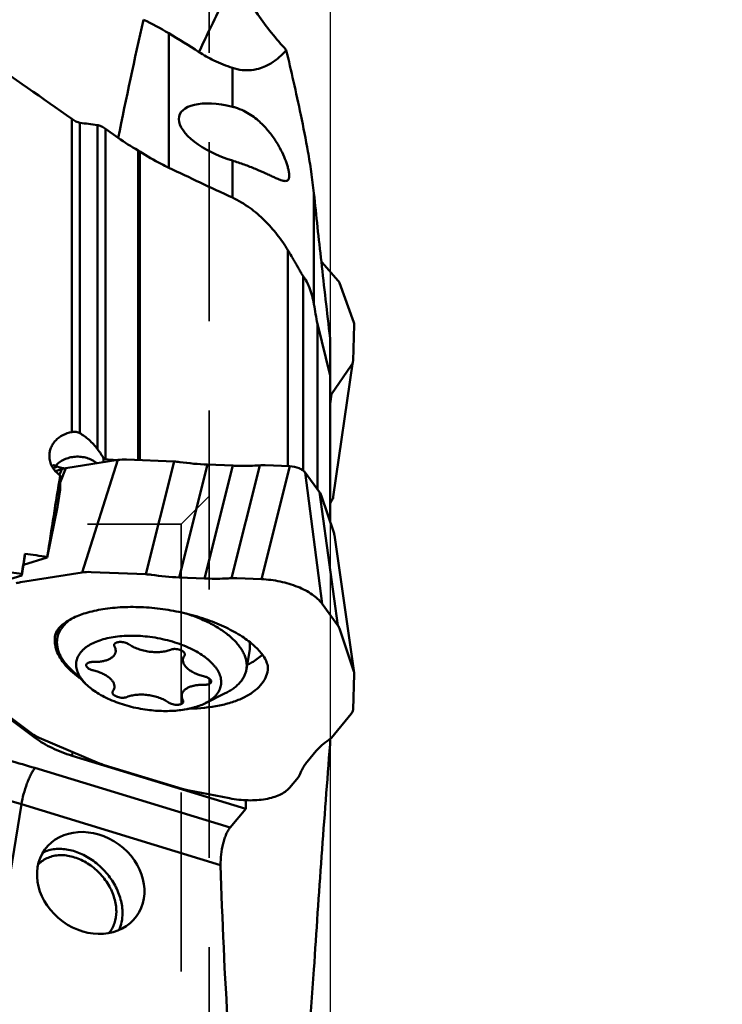
# Model space of a CAD drawing. Units: millimetres. Extents: x -41 to 136, y -95 to 145.
# Drawn here: x 51 to 76, y 19 to 54 of the extents above; entities that cross this region are included whole.
import ezdxf

# ---------------------------------------------------------------- set-up
doc = ezdxf.new("R2010")
doc.units = ezdxf.units.MM
doc.linetypes.add('HIDDEN', pattern=[9.525, 6.35, -3.175])
for name, color, linetype, lineweight in [('1', 4, 'Continuous', 50), ('2', 7, 'Continuous', 25), ('nocut', 7, 'Continuous', 25), ('sk3', 1, 'HIDDEN', 35)]:
    doc.layers.add(name, color=color, linetype=linetype, lineweight=lineweight)
doc.styles.add('simplex', font='txt.shx', dxfattribs={"height": 3.5})
doc.dimstyles.new('コピー - ISO-25', dxfattribs={"dimscale": 0, "dimtxt": 3.5, "dimasz": 3.5, "dimexe": 1.5, "dimexo": 0, "dimgap": 2.3, "dimtad": 1, "dimdec": 8, "dimdsep": 46, "dimtxsty": 'simplex', "dimcen": 0.09, "dimclrd": 256, "dimclre": 256, "dimclrt": 256, "dimadec": 0, "dimazin": 0, "dimtfac": 1, "dimtofl": 0, "dimtmove": 0, "dimatfit": 3, "dimfxl": 1, "dimtolj": 1, "dimlwd": -1, "dimlwe": -1, "dimarcsym": 0})

# ---------------------------------------------------------------- blocks, each defined once
blk = doc.blocks.new('*D13')
at = {"layer": '2'}
for p, q in [((59.964, 79.714), (136.358, 79.714)), ((134.858, 76.214), (134.858, -27.659))]:
    blk.add_line(p, q, dxfattribs=at)
blk.add_solid([(135.441, 76.214), (134.275, 76.214), (134.858, 79.714)], dxfattribs=at)
at = {"layer": 'Defpoints', "color": 0}
for p in [(59.964, 79.714), (134.858, 79.714), (63.309, -80.286)]:
    blk.add_point(p, dxfattribs=at)
at = {"layer": '2', "insert": (130.808, -5.234), "char_height": 3.5, "attachment_point": 5, "rotation": 90, "style": 'simplex'}
blk.add_mtext('\\A1;%%c160 [%%C6.299"]', dxfattribs=at)
blk = doc.blocks.new('*D14')
at = {"layer": '2'}
for p, q in [((0, 48), (0, 120.603)), ((63, 73.158), (63, 120.603)), ((3.5, 119.103), (59.5, 119.103))]:
    blk.add_line(p, q, dxfattribs=at)
for points in [[(3.5, 119.686), (3.5, 118.52), (0, 119.103)], [(59.5, 118.52), (59.5, 119.686), (63, 119.103)]]:
    blk.add_solid(points, dxfattribs=at)
at = {"layer": 'Defpoints', "color": 0}
for p in [(63, 119.103), (63, 73.158), (0, 48)]:
    blk.add_point(p, dxfattribs=at)
at = {"layer": '2', "insert": (31.5, 124.903), "char_height": 3.5, "attachment_point": 2, "style": 'simplex'}
blk.add_mtext('\\A1;63 [2.480"]', dxfattribs=at)
blk = doc.blocks.new('*D20')
at = {"layer": '2'}
for p, q in [((62.956, 74.1), (126.358, 74.1)), ((124.858, 70.6), (124.858, -25.05))]:
    blk.add_line(p, q, dxfattribs=at)
blk.add_solid([(125.441, 70.6), (124.275, 70.6), (124.858, 74.1)], dxfattribs=at)
at = {"layer": 'Defpoints', "color": 0}
for p in [(62.956, 74.1), (74.179, -74.1), (124.858, -74.1)]:
    blk.add_point(p, dxfattribs=at)
at = {"layer": '2', "insert": (120.808, 0), "char_height": 3.5, "attachment_point": 5, "rotation": 90, "style": 'simplex'}
blk.add_mtext('\\A1;%%C148.2 [%%C5.835"]', dxfattribs=at)

msp = doc.modelspace()

# ---------------------------------------------------------------- linework, layer by layer
at = {"layer": '1'}
for p, q in [((56.41180955, 53.42622059), (56.41180955, 48.65393331)), ((58.67517618, 52.19489119), (58.67517618, 50.81760103)), ((52.97721457, 50.38508908), (52.97721457, 39.272707)), ((53.26005729, 50.25069293), (53.26005729, 39.2284118)), ((53.88284271, 38.6673253), (53.88284271, 50.16521956)), ((54.16568542, 50.03418765), (54.16568542, 38.31237523)), ((54.16568542, 50.03418765), (54.62090044, 49.71370382)), ((55.32471865, 38.27911182), (55.32471865, 49.26621815)), ((55.38848504, 49.22735528), (55.38848504, 38.27645012)), ((58.67517618, 48.90465702), (58.67517618, 47.591142)), ((61.56640873, 47.74442146), (61.56640873, 43.80866617)), ((60.64073322, 38.05721369), (60.64073322, 45.72691658)), ((61.85510654, 45.28966073), (62.4186556, 44.65398103)), ((61.18459463, 44.80314689), (61.18459463, 37.90545298)), ((62.47377432, 44.56363418), (62.98400649, 43.16468143)), ((61.68931275, 43.10803365), (61.68931275, 37.24379421)), ((62.1399, 41.2803457), (61.68931275, 43.10803365)), ((62.95463669, 41.80310779), (62.99839258, 43.07413789)), ((62.1399, 36.74935678), (62.1399, 42.60536736)), ((62.18482405, 40.61556826), (62.89125036, 41.63074335)), ((62.25534867, 36.9720365), (62.95208045, 41.77493306)), ((62.18482405, 40.61556826), (62.1399, 40.26802148)), ((54.60631289, 38.27960983), (52.76526883, 37.98841861)), ((54.60631289, 38.27960983), (53.34479054, 34.28591096)), ((54.10358571, 38.2000953), (54.10358571, 38.32237512)), ((56.61044247, 38.22544385), (54.9204121, 38.29598816)), ((55.60585243, 34.22102026), (56.61044247, 38.22544385)), ((57.79355009, 38.11531132), (56.78896005, 34.11088773)), ((58.68908371, 38.07793045), (57.79355009, 38.11531132)), ((52.30707342, 37.99218556), (52.4741391, 38.04263289)), ((52.61415885, 37.95437267), (52.3882021, 37.88614254)), ((52.53430846, 37.75394873), (52.61415885, 37.95437267)), ((52.56074038, 37.47505362), (52.76526883, 37.98841861)), ((58.68908371, 38.07793045), (57.68449367, 34.07350686)), ((59.64927599, 38.08874711), (58.64468595, 34.08432352)), ((59.7089613, 34.04975056), (60.71355134, 38.05417415)), ((60.71355134, 38.05417415), (59.83500997, 38.09084574)), ((61.85510654, 33.17545733), (61.26103566, 37.83114086)), ((61.26103566, 37.83114086), (61.76649815, 37.1379408)), ((52.56074038, 37.21577187), (52.56074038, 37.73515215)), ((52.46437572, 36.62196407), (52.56074038, 37.21577187)), ((61.76649815, 37.1379408), (62.4186556, 32.40259635)), ((61.82161688, 37.03417673), (62.28025552, 35.66503934)), ((62.1399, 36.74935678), (62.19451857, 36.8278468)), ((62.1399, 36.0840315), (62.1399, 36.74935678)), ((52.46437572, 36.62196407), (52.10230772, 34.81423995)), ((62.99593264, 30.72598815), (62.2921663, 35.61545741)), ((51.31009326, 34.86296505), (51.26095732, 34.56018491)), ((52.10230772, 34.81423995), (51.26095732, 34.56018491)), ((51.31009326, 34.94545818), (51.31009326, 34.86296505)), ((52.10230772, 34.84570515), (52.10230772, 34.81423995)), ((53.34479054, 34.28591096), (51.15198307, 33.93908261)), ((51.26095732, 34.56018491), (51.19875478, 34.1768872)), ((51.26031697, 34.55623897), (51.26176142, 34.55986455)), ((51.26178367, 34.55992038), (51.26201648, 34.56050473)), ((55.60585243, 34.22102026), (53.65888975, 34.3022893)), ((51.19875478, 34.1768872), (49.04106539, 33.52534908)), ((51.19875478, 34.23393928), (51.19875478, 34.1768872)), ((57.68449367, 34.07350686), (56.78896005, 34.11088773)), ((59.7089613, 34.04975056), (58.83041993, 34.08642215)), ((61.85510654, 33.17545733), (62.4186556, 32.40259635)), ((52.45761082, 31.93617996), (52.51884072, 32.31348417)), ((52.45761082, 31.93617996), (52.51884072, 32.31348417)), ((62.47377432, 32.29883228), (62.98400649, 30.77567684)), ((52.38090738, 32.05058534), (52.381015, 32.05117461)), ((59.16980031, 30.84690855), (59.28686636, 31.56828019)), ((59.16980031, 30.84690855), (59.28686636, 31.56828019)), ((53.25453882, 30.54296248), (52.90226096, 30.89207738)), ((53.47596827, 30.32352116), (53.25453882, 30.54296248)), ((62.95463669, 29.42125251), (62.99839258, 30.68163139)), ((57.69372254, 29.63905312), (58.41778578, 29.9970038)), ((50.73483291, 29.11657675), (51.68887292, 28.40559891)), ((51.56131292, 28.56343053), (50.76286618, 29.15845583)), ((62.18482405, 28.42110375), (62.89125036, 29.26431782)), ((51.70032879, 28.47619099), (51.68887292, 28.40559891)), ((53.96107737, 27.50932365), (51.8120258, 28.42287417)), ((62.1399, 28.37630052), (62.1399, 28.19632047)), ((53.00325691, 27.91648809), (52.98154653, 27.78270676)), ((52.98154653, 27.78270676), (59.14864488, 25.8987475)), ((61.32642567, 27.56391641), (61.65135666, 27.95176491)), ((58.58993911, 25.23138403), (51.66338157, 27.34734708)), ((56.88768163, 26.60584556), (54.12657344, 27.44932413)), ((60.69607234, 26.64407991), (61.01483794, 27.02456919)), ((58.57144521, 26.27077226), (57.08171, 26.55780392)), ((51.18551684, 26.06112628), (50.03295259, 18.95892055)), ((58.25640782, 23.90107146), (51.18551684, 26.06112628)), ((59.14864488, 25.8987475), (58.58993911, 25.23138403))]:
    msp.add_line(p, q, dxfattribs=at)
for centre, radius, start, end in [((-116.71495516, -189.92912385), 294.187616, 54.7730818419, 56.267820467), ((233.25764809, 13.61121798), 182.24839656, 167.2259922265, 168.5744202069), ((50.91071215, 44.2975715), 10.65806299, 58.926034396, 64.376211537), ((31.23300807, 11.61250793), 48.80941108, 57.459398434, 58.945073296), ((57.93191291, 81.97963793), 32.07104902, 261.623801657, 262.746872015), ((59.55627609, 56.69896782), 8.55288525, 234.757226048, 240.346598937), ((54.69881103, 48.16748027), 1.2645099, 56.947439907, 60.331542032), ((61.31111356, 44.80711629), 0.72717089, 41.574361463, 44.336330851), ((54.2652622, 39.12857219), 0.82224875, 258.660202284, 263.044236629), ((52.31652806, 37.47233502), 0.59167635, 74.551001376, 83.568012504), ((53.3091662, 31.88157083), 0.94350998, 169.680794409, 178.014749536), ((59.50913242, 30.88556823), 0.42482455, 351.95880069, 358.032958372), ((42.73714394, -1.88896977), 30.56861039, 73.021870302, 76.493820342), ((42.7896723, -1.44252144), 28.75657913, 73.024511615, 77.015695281), ((211.2207887, 28.87211104), 152.10120912, 181.0054002159, 181.1201228125), ((52.50358384, 23.2504151), 0.98523743, 132.899536477, 137.392211262), ((214.11987125, 28.14509632), 155.92123325, 181.5597282285, 185.8609388043)]:
    msp.add_arc(centre, radius, start, end, dxfattribs=at)
for centre, major_axis, ratio, start_param, end_param in [((58.80521775, 49.82551439), (-2.00952852, 0.69090276), 0.4311892851, 4.9236223409, 7.9371016478), ((709.47344528, -104.75658909), (-682.02240086, 174.51835182), 0.0620303178, 0.3087513038, 0.3200336193), ((87.07061112, -66.64522801), (-25.70411773, 135.19741668), 0.0510869021, 0.5525454895, 0.5853982381), ((87.07061112, -66.64522801), (-25.70411773, 135.19741668), 0.0510869021, 0.5853982381, 0.6202597621), ((61.46540189, 44.34742717), (-1.01952219, -0.17431112), 0.4793282561, 3.228790033, 3.4310681956), ((67.6414952, 28.41680471), (-11.54359518, 60.86835511), 0.0518671115, 1.3053258803, 1.3172043896), ((61.97323237, 42.95505936), (-1.02223633, -0.16581655), 0.4781143861, 3.0473308052, 3.2327561078), ((61.92980322, 41.69352059), (-1.02231565, -0.15381708), 0.4801078614, 2.7155456643, 2.9968478769), ((61.92980322, 41.69352059), (-1.02231565, -0.15381708), 0.4801078614, 2.9968478769, 3.0526014087), ((61.22771652, 40.68458175), (-1.01828217, -0.14743323), 0.4842088248, 2.6061826189, 2.7165309062), ((52.0394733, 0), (-548.88057368, 67.13194634), 0.0692396997, 4.716317449, 4.7169836839), ((55.0927491, 37.76470405), (-0.98999999, 0.1788856), 0.5069992833, 4.9779770175, 5.3150327619), ((56.77081923, 37.69465898), (-0.98727077, 0.17132303), 0.51053019, 4.7690726536, 4.9632769314), ((57.01898981, 40.6788054), (-4.93543345, 0.80093486), 0.4951340344, 1.6071800854, 1.8080553266), ((53.2680797, 37.47610275), (-0.99745396, 0.18519952), 0.4982054195, 5.3304828665, 5.5159081691), ((59.99538673, 37.56006087), (-0.98727077, 0.17132303), 0.51053019, 4.9632769314, 5.1574747055), ((52.76490537, 0), (9.53960536, 77.99720325), 0.0692396997, 1.0742914067, 1.1161466553), ((60.81324445, 37.06343164), (-1.02036625, 0.15044314), 0.4820450657, 3.3815132318, 3.5837913944), ((61.23307144, 36.89062404), (-1.02231565, -0.15381708), 0.4801078614, 2.7155456643, 2.99745076), ((61.2694814, 35.70146382), (-1.02248103, 0.15881688), 0.4789056639, 3.2871494058, 3.3844052014), ((12.80775422, 0), (-554.9789384, 67.87781914), 0.0692396997, 4.6516288766, 4.659840765), ((51.95704332, 0), (9.53960536, 77.99720325), 0.0692396997, 1.1147166856, 1.1248942525), ((18.55599145, 0), (-554.9789384, 67.87781914), 0.0692396997, 4.6603764739, 4.6618064436), ((53.83122676, 33.77100519), (-0.98999999, 0.1788856), 0.5069992833, 4.9779770175, 5.3150327619), ((51.65479395, 33.42676675), (-0.99745396, 0.18519952), 0.4982054195, 5.3304828665, 5.5159081691), ((55.7662292, 33.69023539), (-0.98727077, 0.17132303), 0.51053019, 4.7690726536, 4.9632769314), ((56.01439977, 36.67438181), (-4.93543345, 0.80093486), 0.4951340344, 1.6071800854, 1.8080553266), ((58.99079669, 33.55563728), (-0.98727077, 0.17132303), 0.51053019, 4.9632769314, 5.1574747047), ((61.46540189, 32.32808719), (-1.02036625, 0.15044314), 0.4820450657, 3.3815132319, 3.5837913944), ((61.97323237, 30.81210132), (-1.02248103, 0.15881688), 0.4789056639, 3.2936603219, 3.3844052014), ((61.97323237, 30.81210132), (-1.02248103, 0.15881688), 0.4789056639, 3.1989798987, 3.2936603219), ((61.92980322, 29.56113424), (-1.02171442, 0.17095918), 0.4781668922, 2.867496764, 3.2045525083), ((52.35042305, 28.79789822), (-1.00350055, 0.13950444), 0.4998992376, 0.7383460054, 1.0754017497), ((66.27383108, 26.49323474), (-4.93543345, 0.80093486), 0.4951340344, 5.7959702902, 5.9968455314), ((61.22771652, 28.72310006), (-1.01721336, 0.17736803), 0.4807811985, 2.6759554918, 2.8701597696), ((87.07061112, 14.56939919), (6.70964601, 118.52687861), 0.2173033634, 1.4678818795, 1.5355961521), ((54.48342671, 27.89116957), (-0.9941678, 0.14508012), 0.5079755857, 1.093278128, 1.2787034306), ((60.05773041, 27.3265655), (-1.01721336, 0.17736803), 0.4807811985, 2.8701597696, 3.0643575429), ((57.23153823, 27.05166129), (-0.98929166, 0.15259835), 0.5117746112, 1.2957362187, 1.4980143813)]:
    msp.add_ellipse(centre, major_axis=major_axis, ratio=ratio, start_param=start_param, end_param=end_param, dxfattribs=at)
msp.add_ellipse((53.64573552, 23.26772005), major_axis=(-1.62736252, 1.18143351), ratio=0.840891057, dxfattribs=at)
for points, knots in [([(57.48743913, 52.75935284), (57.5881267, 52.97666097), (58.00708777, 53.86560502), (58.44688644, 54.74458929), (58.78542483, 55.40620567)], [0, 0, 0, 0, 0.2437174913, 1, 1, 1, 1]), ([(58.78558702, 55.40615713), (59.01804395, 54.95181881), (59.56211324, 54.04921119), (60.22033421, 53.22588378), (60.58571937, 52.82813119)], [0, 0, 0, 0, 0.485838231, 1, 1, 1, 1]), ([(60.58571937, 52.82813119), (60.51074518, 52.74157647), (60.34145665, 52.5679822), (60.08858242, 52.37763752), (59.83606137, 52.24359687), (59.58111159, 52.1504971), (59.30243358, 52.10540976), (58.98750514, 52.11495901), (58.78884075, 52.15857268), (58.67517618, 52.19489119)], [0, 0, 0, 0, 0.160435515, 0.3387339876, 0.4408088175, 0.5600717894, 0.7175390704, 0.832819091, 1, 1, 1, 1]), ([(60.58571937, 52.82813119), (60.67165171, 52.45771467), (60.84928074, 51.69152384), (61.11455431, 50.49215005), (61.32466076, 49.42440733), (61.47538491, 48.49614843), (61.5392489, 48.00159621), (61.56640873, 47.74442146)], [0, 0, 0, 0, 0.2202031692, 0.4554619127, 0.7113238472, 0.8502430149, 1, 1, 1, 1]), ([(58.67517618, 52.19489119), (58.4489677, 52.26717013), (58.04041755, 52.43367177), (57.65752985, 52.65078271), (57.48745005, 52.75935333)], [0, 0, 0, 0, 0.5406329847, 1, 1, 1, 1]), ([(58.67517618, 50.81760103), (58.70992318, 50.80913637), (58.84721347, 50.77146996), (58.98016377, 50.71840892), (59.0758805, 50.6715832)], [0, 0, 0, 0, 0.251287178, 1, 1, 1, 1]), ([(53.26005729, 50.25069293), (53.23817379, 50.25391426), (53.1899842, 50.26709167), (53.093441, 50.30907365), (53.02255585, 50.35311014), (52.97721457, 50.38508908)], [0, 0, 0, 0, 0.2104505046, 0.4721062787, 1, 1, 1, 1]), ([(59.0758805, 50.6715832), (59.24115999, 50.59072657), (59.53257794, 50.39791588), (59.88293816, 50.05310582), (60.14901282, 49.70634966), (60.35251222, 49.37105331), (60.50597141, 49.05518607), (60.60075211, 48.80588195), (60.65323669, 48.62323015), (60.67900471, 48.50365682), (60.69177301, 48.39822876), (60.69042895, 48.33254673), (60.68566896, 48.30334419)], [0, 0, 0, 0, 0.1854278585, 0.3482937372, 0.4935965326, 0.6247845923, 0.7429174245, 0.8470678239, 0.8930857261, 0.9343458022, 0.9701820706, 1, 1, 1, 1]), ([(54.16568542, 50.03418765), (54.12031501, 50.06607243), (54.04928782, 50.10967127), (53.95258002, 50.15025262), (53.90452714, 50.16246233), (53.88284271, 50.16521956)], [0, 0, 0, 0, 0.529721547, 0.7911916986, 1, 1, 1, 1]), ([(56.41180955, 48.65393331), (56.32205967, 48.69647043), (55.97157742, 48.87030226), (55.63313358, 49.06820265), (55.38848504, 49.22735528)], [0, 0, 0, 0, 0.2538980789, 1, 1, 1, 1]), ([(60.68566896, 48.30334419), (60.68277781, 48.28560696), (60.6745277, 48.25269943), (60.65180342, 48.21703975), (60.62706053, 48.19779631), (60.59614247, 48.18348347), (60.54522006, 48.17802083), (60.47270638, 48.18945878), (60.38346273, 48.21698036), (60.27639979, 48.25964609), (60.15126156, 48.31540045), (60.00874185, 48.38156375), (59.78898684, 48.48347784), (59.48488736, 48.61787162), (59.09204981, 48.77054658), (58.81627831, 48.86174309), (58.67517618, 48.90465702)], [0, 0, 0, 0, 0.0243191505, 0.0454265566, 0.0556767277, 0.066368806, 0.0911502523, 0.1234452325, 0.1652452792, 0.2172744691, 0.279338029, 0.3506117354, 0.4299045551, 0.6071412803, 0.8004221509, 1, 1, 1, 1]), ([(60.64073322, 45.72691658), (60.5251301, 45.91701977), (60.27167651, 46.28719198), (59.82301193, 46.79710709), (59.29518774, 47.24940986), (58.89077883, 47.49081551), (58.67517618, 47.591142)], [0, 0, 0, 0, 0.2431307955, 0.4890268786, 0.7401403586, 1, 1, 1, 1]), ([(61.18459463, 44.80314689), (61.17317847, 44.81822695), (61.15049941, 44.85383703), (61.11670599, 44.91111326), (61.08105989, 44.97379535), (61.03342919, 45.05833446), (60.97480321, 45.16229033), (60.90513957, 45.28376927), (60.83677731, 45.40078951), (60.74917436, 45.54823487), (60.68369244, 45.65627245), (60.64073322, 45.72691658)], [0, 0, 0, 0, 0.0529240396, 0.1179068749, 0.1861565578, 0.2546669924, 0.3894309551, 0.5201033481, 0.6465064292, 0.7686471815, 1, 1, 1, 1]), ([(61.56640873, 43.80866617), (61.54868326, 43.90990929), (61.50623711, 44.10753768), (61.39733653, 44.44839995), (61.27877034, 44.6787465), (61.18459463, 44.80314689)], [0, 0, 0, 0, 0.2873013028, 0.5638694044, 1, 1, 1, 1]), ([(52.17640188, 38.4229327), (52.17640177, 38.47258691), (52.18629475, 38.57256977), (52.23032874, 38.71749154), (52.30219491, 38.8534723), (52.43327548, 39.0190522), (52.65550817, 39.18339749), (52.867178, 39.25338262), (52.97721457, 39.272707)], [0, 0, 0, 0, 0.1177785807, 0.2365020509, 0.3571367715, 0.4803936636, 0.7350016039, 1, 1, 1, 1]), ([(52.97721457, 39.272707), (53.02728388, 39.28150007), (53.12616088, 39.28309438), (53.22011556, 39.25127957), (53.26005729, 39.2284118)], [0, 0, 0, 0, 0.5248337687, 1, 1, 1, 1]), ([(53.26005729, 39.2284118), (53.37629047, 39.16186501), (53.60466968, 38.99468457), (53.79595873, 38.78584534), (53.88284271, 38.6673253)], [0, 0, 0, 0, 0.4768236524, 1, 1, 1, 1]), ([(53.88284271, 38.6673253), (53.92425318, 38.61083652), (54.0069925, 38.50200487), (54.07626882, 38.38320217), (54.10358571, 38.32237512)], [0, 0, 0, 0, 0.5122954165, 1, 1, 1, 1]), ([(52.38819744, 37.88613837), (52.34587919, 37.93352653), (52.26914021, 38.0401835), (52.19400082, 38.22359719), (52.17640204, 38.35706397), (52.17640188, 38.4229327)], [0.28038398839, 0.28038398839, 0.28038398839, 0.28038398839, 0.5127604026, 0.7584197062, 1, 1, 1, 1]), ([(53.86392287, 38.16223057), (53.81260795, 38.20430539), (53.69951699, 38.2788538), (53.51006381, 38.35643251), (53.30630665, 38.39839998), (53.09703224, 38.4029679), (52.89113877, 38.36997622), (52.69739414, 38.30074084), (52.52419174, 38.19818309), (52.42583484, 38.10888567), (52.38280985, 38.06028708)], [0, 0, 0, 0, 0.1222870385, 0.2476505609, 0.3751395761, 0.5034889839, 0.6313105666, 0.7572913918, 0.8803878692, 1, 1, 1, 1]), ([(52.33160992, 38.09120383), (52.32148273, 38.08814701), (52.30002159, 38.07513609), (52.28318197, 38.05721753), (52.27455044, 38.046368)], [0, 0, 0, 0, 0.4327872706, 1, 1, 1, 1]), ([(52.38280985, 38.06028708), (52.37940089, 38.07104124), (52.37048911, 38.08728174), (52.34845308, 38.09458751), (52.33722134, 38.0928976), (52.33160992, 38.09120383)], [0, 0, 0, 0, 0.5060767612, 0.737060594, 1, 1, 1, 1]), ([(52.56074038, 37.73515215), (52.50214767, 37.77522312), (52.44343001, 37.82533707), (52.39184719, 37.88205137), (52.38819744, 37.88613837)], [0, 0, 0, 0, 0.2603426056, 0.28038398839, 0.28038398839, 0.28038398839, 0.28038398839]), ([(52.7123578, 37.97889543), (52.69240888, 37.98401083), (52.61285212, 38.00469069), (52.53351849, 38.02622076), (52.4741391, 38.04263289)], [0, 0, 0, 0, 0.2505390844, 1, 1, 1, 1]), ([(58.68908371, 38.07793045), (58.77054821, 38.07453001), (59.09059312, 38.06531215), (59.41117609, 38.07275699), (59.64927599, 38.08874711)], [0, 0, 0, 0, 0.2546616344, 1, 1, 1, 1]), ([(61.26103566, 37.83114086), (61.23713568, 37.86391771), (61.16784643, 37.92455483), (60.98744017, 38.01651195), (60.82517989, 38.04951462), (60.71355134, 38.05417415)], [0, 0, 0, 0, 0.2010329282, 0.4463089886, 1, 1, 1, 1]), ([(58.64468595, 34.08432352), (58.56642783, 34.07906792), (58.24667278, 34.06224839), (57.92602291, 34.06342508), (57.68449367, 34.07350686)], [0, 0, 0, 0, 0.2449743193, 1, 1, 1, 1]), ([(61.85510654, 33.17545733), (61.76142478, 33.30393412), (61.48991665, 33.54148511), (60.97970072, 33.80205385), (60.3695349, 33.98415247), (59.93130046, 34.0404698), (59.7089613, 34.04975056)], [0, 0, 0, 0, 0.2006218278, 0.4454216746, 0.7192229298, 1, 1, 1, 1]), ([(59.93370663, 30.87098629), (59.93606371, 30.93888145), (59.90077943, 31.11232249), (59.73893288, 31.39202349), (59.43866218, 31.71253155), (58.99865179, 32.04137581), (58.43807604, 32.3505776), (57.7824095, 32.6194745), (57.05986297, 32.83372073), (56.29982157, 32.98337923), (55.53250367, 33.06223612), (54.78866928, 33.06758776), (54.09941505, 33.00076691), (53.4960628, 32.86774525), (53.06747116, 32.70532115), (52.79538753, 32.55101652), (52.56418259, 32.3830876), (52.40849873, 32.20138295), (52.381015, 32.05117463)], [0, 0, 0, 0, 0.0235356008, 0.0597600288, 0.1106739537, 0.1746784337, 0.2493025533, 0.3318920236, 0.4197169434, 0.5099856385, 0.5998728682, 0.6865585989, 0.7672659685, 0.8392837601, 0.8999840439, 0.9253651342, 0.9470983046, 1, 1, 1, 1]), ([(52.45761085, 31.93617996), (52.46299542, 31.96936006), (52.4778917, 32.03549253), (52.51223753, 32.13208554), (52.55848406, 32.22595005), (52.63715613, 32.34921698), (52.76656366, 32.49509826), (52.8909563, 32.5936786), (52.95894439, 32.640303)], [0, 0, 0, 0, 0.1135579144, 0.2283534745, 0.3455678995, 0.4662781756, 0.7214978693, 1, 1, 1, 1]), ([(59.16980028, 30.84690856), (59.1769984, 30.89126393), (59.18424881, 30.98217803), (59.17316572, 31.12046667), (59.14038142, 31.26025175), (59.08625222, 31.40055018), (59.01125316, 31.54050857), (58.91594204, 31.67929387), (58.80096469, 31.81609049), (58.66706383, 31.95008432), (58.51508732, 32.08046572), (58.3459914, 32.20643503), (58.16083883, 32.32721112), (57.96079757, 32.44203692), (57.74712237, 32.5501952), (57.44192152, 32.68634376), (57.20270232, 32.77361657), (57.03917256, 32.82578602)], [0, 0, 0, 0, 0.0431707339, 0.0871734592, 0.132774411, 0.1806250527, 0.2312372386, 0.2849796403, 0.3420875806, 0.4026788316, 0.4667705369, 0.5342948714, 0.6051126168, 0.6790246441, 0.7557815837, 0.8350920494, 1, 1, 1, 1]), ([(52.87248884, 30.86370827), (52.79140661, 30.94453087), (52.64672351, 31.1085878), (52.48121025, 31.37474318), (52.38235254, 31.64409874), (52.36318855, 31.82686288), (52.36622253, 31.91425612)], [0, 0, 0, 0, 0.2868403281, 0.5457150922, 0.7809041138, 1, 1, 1, 1]), ([(52.90226099, 30.89207739), (52.8607114, 30.93325391), (52.78283548, 31.0163747), (52.67998892, 31.14685464), (52.59503228, 31.27888699), (52.52849932, 31.41175928), (52.4808393, 31.54475279), (52.452432, 31.67712857), (52.44355298, 31.80804367), (52.45078407, 31.89411284), (52.45761085, 31.93617996)], [0, 0, 0, 0, 0.1489226156, 0.2896090071, 0.4224097664, 0.547938904, 0.6671039698, 0.7811215172, 0.8915034073, 1, 1, 1, 1]), ([(53.47596673, 30.32352268), (53.42174502, 30.37725762), (53.34708539, 30.46116034), (53.26450373, 30.58108703), (53.21470511, 30.66943459), (53.17575293, 30.75802943), (53.1478464, 30.84650674), (53.13115094, 30.93447821), (53.12578472, 31.02153925), (53.13180609, 31.10726574), (53.14919917, 31.19122479), (53.17786919, 31.27299273), (53.21764852, 31.35217332), (53.26831335, 31.42840689), (53.32959729, 31.50136744), (53.40120236, 31.57076155), (53.51277681, 31.66037871), (53.67772556, 31.76107258), (53.90527828, 31.86038197), (54.16354212, 31.93970201), (54.44815421, 31.99774288), (54.75432564, 32.03355466), (55.07683358, 32.0465208), (55.41012523, 32.03641526), (55.63452407, 32.01451967), (55.74730174, 31.99979933)], [0, 0, 0, 0, 0.059059813, 0.0864664791, 0.1125407521, 0.1374015335, 0.1612085565, 0.1841630925, 0.2065050299, 0.2285053205, 0.2504535954, 0.2726424219, 0.2953509928, 0.3188313168, 0.3432988774, 0.3689281798, 0.3958523397, 0.4538831231, 0.5177922644, 0.587481043, 0.6625169468, 0.7422177306, 0.8257155032, 0.9120076937, 1, 1, 1, 1]), ([(54.47486381, 31.71526456), (54.47603751, 31.7224967), (54.48077234, 31.73711789), (54.49424636, 31.75692284), (54.51360825, 31.77452117), (54.5383421, 31.78966469), (54.56793226, 31.80214436), (54.6017826, 31.81174263), (54.63920379, 31.81827741), (54.69386202, 31.82280223), (54.76545755, 31.81993358), (54.85015697, 31.80430152), (54.9170359, 31.78157188), (54.96477617, 31.75802029), (54.98618143, 31.74471276), (54.99607542, 31.73770915)], [0, 0, 0, 0, 0.0379771675, 0.0783185585, 0.1228368174, 0.1725885493, 0.2279530622, 0.2887913496, 0.3545859541, 0.424545549, 0.5727694255, 0.7243881498, 0.8696575936, 0.9371677904, 1, 1, 1, 1]), ([(57.69371985, 29.6390518), (57.76599332, 29.67478112), (57.86854178, 29.73421789), (57.98986165, 29.82807726), (58.06733759, 29.90101731), (58.13327404, 29.97800839), (58.18731435, 30.05870973), (58.22913256, 30.14273525), (58.25845727, 30.22965357), (58.27509004, 30.31898432), (58.27893127, 30.41020943), (58.26997874, 30.50281599), (58.24051562, 30.63010497), (58.18523192, 30.75601648), (58.10918366, 30.87724229), (58.03892212, 30.96965213), (57.95728975, 31.0606818), (57.86467255, 31.14994436), (57.76152409, 31.23701157), (57.60746959, 31.35195746), (57.39119572, 31.48674608), (57.10431292, 31.63022883), (56.79037197, 31.75591254), (56.45542481, 31.86136412), (56.10594182, 31.94454183), (55.86750864, 31.9841093), (55.74730174, 31.99979933)], [0, 0, 0, 0, 0.0575405722, 0.0841235698, 0.109346424, 0.1333486405, 0.1563176153, 0.178488405, 0.2001383919, 0.2215756081, 0.2431213795, 0.2650901938, 0.2877710098, 0.3361466509, 0.3622739097, 0.3898297787, 0.4188812346, 0.4494583401, 0.4815591848, 0.5151542946, 0.5865715626, 0.6630865618, 0.7438062924, 0.8276652531, 0.9134805106, 1, 1, 1, 1]), ([(59.28686633, 31.56828019), (59.29347004, 31.60897274), (59.30067221, 31.69212695), (59.29563752, 31.77541295), (59.29024559, 31.81696066)], [0, 0, 0, 0, 0.4959623612, 1, 1, 1, 1]), ([(59.28686633, 31.56828019), (59.29347004, 31.60897274), (59.30067221, 31.69212695), (59.29563752, 31.77541295), (59.29024559, 31.81696066)], [0, 0, 0, 0, 0.4959623612, 1, 1, 1, 1]), ([(53.72616928, 31.11029372), (53.77793898, 31.10895149), (53.87894571, 31.11052044), (54.02473651, 31.12623783), (54.15804015, 31.15487098), (54.27544364, 31.19570172), (54.36015861, 31.24048868), (54.41635414, 31.28199089), (54.45146637, 31.31449979), (54.48058035, 31.34914012), (54.503469, 31.38571179), (54.51992653, 31.42396065), (54.52653018, 31.450512), (54.52868831, 31.46381084)], [0, 0, 0, 0, 0.1649089844, 0.3211942098, 0.4662434471, 0.5981292375, 0.7159099629, 0.7696594953, 0.8202100005, 0.8679296761, 0.9133369175, 0.9570976516, 1, 1, 1, 1]), ([(54.48728464, 31.65723557), (54.48205834, 31.66636575), (54.47602295, 31.6808836), (54.47349211, 31.70093672), (54.47410516, 31.71058992), (54.47486381, 31.71526456)], [0, 0, 0, 0, 0.5228541164, 0.7646305215, 1, 1, 1, 1]), ([(54.52868831, 31.46381084), (54.53121692, 31.47939259), (54.53326399, 31.5115615), (54.52707565, 31.56046041), (54.51181729, 31.60976859), (54.49629837, 31.64148886), (54.48728464, 31.65723557)], [0, 0, 0, 0, 0.235001697, 0.4763995419, 0.7298877466, 1, 1, 1, 1]), ([(54.99607542, 31.73770915), (55.01945205, 31.72116165), (55.0689912, 31.68917028), (55.17741079, 31.62995787), (55.32820992, 31.56638168), (55.52325967, 31.50900256), (55.72792561, 31.47141809), (55.9333258, 31.45526426), (56.10076334, 31.46029268), (56.2275998, 31.47610204), (56.31573796, 31.49320674), (56.39762795, 31.51557403), (56.4492116, 31.53447871), (56.473635, 31.54485034)], [0, 0, 0, 0, 0.0557486265, 0.1146435166, 0.240296289, 0.3733986771, 0.5096748552, 0.6445973513, 0.7737447482, 0.8349221036, 0.8932399519, 0.9483511913, 1, 1, 1, 1]), ([(56.473635, 31.54485034), (56.48457101, 31.54949442), (56.50820923, 31.55751293), (56.54624691, 31.56564474), (56.58770431, 31.57028289), (56.64703031, 31.57166659), (56.7227652, 31.56421546), (56.79637901, 31.54569719), (56.85109599, 31.52442541), (56.8877306, 31.50619237), (56.91977901, 31.48585238), (56.94651266, 31.46385382), (56.96732688, 31.44065394), (56.98171374, 31.41666809), (56.98918076, 31.3923387), (56.98918022, 31.37605776), (56.98794286, 31.36843353)], [0, 0, 0, 0, 0.0586810684, 0.1228676246, 0.1917859386, 0.264401844, 0.4156530958, 0.5660769493, 0.6376942379, 0.7052785362, 0.7678649519, 0.824778177, 0.8757508939, 0.9210858783, 0.9618514527, 1, 1, 1, 1]), ([(53.48541383, 31.00424018), (53.48671751, 31.01227316), (53.49231819, 31.0285825), (53.50851564, 31.05022823), (53.53177341, 31.06901637), (53.5613815, 31.08466798), (53.59661099, 31.09692195), (53.63659917, 31.10551023), (53.6803369, 31.11022582), (53.71063849, 31.11069638), (53.72616928, 31.11029372)], [0, 0, 0, 0, 0.0864401906, 0.1794036144, 0.2836130553, 0.4014725719, 0.5334463854, 0.6785922404, 0.8349813949, 1, 1, 1, 1]), ([(56.92004072, 31.21437388), (56.91767366, 31.19978813), (56.91557241, 31.16976295), (56.92051792, 31.12410539), (56.93342823, 31.07800438), (56.961954, 31.01443382), (57.0056497, 30.95360435), (57.06055936, 30.89653964), (57.1282082, 30.83754491), (57.22872523, 30.76893311), (57.36703438, 30.69771186), (57.52212713, 30.63753563), (57.63202071, 30.60645511), (57.68871745, 30.59308118)], [0, 0, 0, 0, 0.0416112276, 0.0842189348, 0.1287228343, 0.1758585961, 0.2798448607, 0.3374130339, 0.3987520567, 0.5322850815, 0.6789204778, 0.8359586877, 1, 1, 1, 1]), ([(56.97227323, 31.33288185), (56.9588553, 31.31512367), (56.93614655, 31.27751314), (56.92344295, 31.23533826), (56.92004072, 31.21437388)], [0, 0, 0, 0, 0.5117112715, 1, 1, 1, 1]), ([(56.98794286, 31.36843353), (56.98692218, 31.36214438), (56.98311107, 31.34949218), (56.97629856, 31.33820924), (56.97227323, 31.33288185)], [0, 0, 0, 0, 0.4882855518, 1, 1, 1, 1]), ([(59.19684933, 31.0108106), (59.24980941, 31.03547019), (59.44332699, 31.13312727), (59.62472964, 31.25749623), (59.74031236, 31.36588466)], [0, 0, 0, 0, 0.2693730731, 1, 1, 1, 1]), ([(59.19684933, 31.0108106), (59.24980941, 31.03547019), (59.44332699, 31.13312727), (59.62472964, 31.25749623), (59.74031236, 31.36588466)], [0, 0, 0, 0, 0.2693730731, 1, 1, 1, 1]), ([(53.25397987, 30.54239847), (53.21876927, 30.56783017), (53.08563234, 30.66755782), (52.959544, 30.77693188), (52.87248884, 30.86370827)], [0, 0, 0, 0, 0.2610998384, 1, 1, 1, 1]), ([(53.71601672, 30.81785165), (53.69900767, 30.82186383), (53.66603908, 30.83118824), (53.6195129, 30.84924033), (53.57801419, 30.87060963), (53.54280483, 30.89464701), (53.51493061, 30.9206899), (53.49522242, 30.9480668), (53.48609268, 30.97217291), (53.48407403, 30.99085646), (53.48470369, 30.99986445), (53.48541383, 31.00424018)], [0, 0, 0, 0, 0.1641013833, 0.3211974313, 0.4678866388, 0.6014686028, 0.7203045718, 0.8243287577, 0.915750209, 0.9583735076, 1, 1, 1, 1]), ([(54.48469344, 30.19655895), (54.48706051, 30.2111447), (54.48916176, 30.24116988), (54.48421625, 30.28682743), (54.47130594, 30.33292844), (54.44278017, 30.39649901), (54.39908447, 30.45732848), (54.34417481, 30.51439319), (54.27652596, 30.57338791), (54.17600894, 30.64199971), (54.03769979, 30.71322097), (53.88260704, 30.7733972), (53.77271346, 30.80447772), (53.71601672, 30.81785165)], [0, 0, 0, 0, 0.0416112276, 0.0842189348, 0.1287228343, 0.1758585961, 0.2798448607, 0.3374130339, 0.3987520567, 0.5322850815, 0.6789204778, 0.8359586877, 1, 1, 1, 1]), ([(59.92977181, 30.82614287), (59.91602664, 30.72921722), (59.85505978, 30.53254497), (59.67342912, 30.26733238), (59.40953318, 30.03364996), (59.0710374, 29.83490396), (58.66558582, 29.67397905), (58.02485657, 29.50826999), (57.50754516, 29.46010468), (57.15188054, 29.45424814)], [0, 0, 0, 0, 0.0883374895, 0.1823356412, 0.2866507612, 0.403881785, 0.5348455319, 0.6790168255, 1, 1, 1, 1]), ([(58.41778576, 29.99700381), (58.47022458, 30.02292763), (58.57038976, 30.07715549), (58.70922083, 30.16841535), (58.83157103, 30.2668054), (58.93670865, 30.37181855), (59.0239802, 30.48291503), (59.09279175, 30.59951387), (59.14261532, 30.72090256), (59.1629735, 30.80484144), (59.16980028, 30.84690856)], [0, 0, 0, 0, 0.1489226093, 0.2896090013, 0.4224097686, 0.5479389038, 0.6671039655, 0.7811215146, 0.8915034073, 1, 1, 1, 1]), ([(57.91932034, 30.40669265), (57.91801665, 30.39865967), (57.91241598, 30.38235033), (57.89621852, 30.3607046), (57.87296076, 30.34191646), (57.84335267, 30.32626484), (57.80812318, 30.31401088), (57.768135, 30.3054226), (57.72439727, 30.300707), (57.69409568, 30.30023645), (57.67856489, 30.30063911)], [0, 0, 0, 0, 0.0864401906, 0.1794036144, 0.2836130553, 0.4014725719, 0.5334463854, 0.6785922404, 0.8349813949, 1, 1, 1, 1]), ([(57.68871745, 30.59308118), (57.7057265, 30.58906899), (57.73869509, 30.57974459), (57.78522127, 30.5616925), (57.82671998, 30.5403232), (57.86192934, 30.51628581), (57.88980356, 30.49024293), (57.90951175, 30.46286603), (57.91864149, 30.43875992), (57.92066013, 30.42007637), (57.92003048, 30.41106838), (57.91932034, 30.40669265)], [0, 0, 0, 0, 0.1641013833, 0.3211974313, 0.4678866388, 0.6014686028, 0.7203045718, 0.8243287577, 0.915750209, 0.9583735076, 1, 1, 1, 1]), ([(55.65743243, 29.41113349), (55.54717012, 29.42552551), (55.32819552, 29.46122315), (55.0061959, 29.53493926), (54.69552357, 29.62768063), (54.40124953, 29.73793123), (54.12814501, 29.86389343), (53.88060151, 30.00354697), (53.66262891, 30.15462466), (53.53382714, 30.26618171), (53.47596673, 30.32352268)], [0, 0, 0, 0, 0.1389116993, 0.2769415478, 0.4123904889, 0.5436357126, 0.6691842182, 0.7877325514, 0.8982368601, 1, 1, 1, 1]), ([(54.41679131, 30.0424993), (54.41781199, 30.04878845), (54.4216231, 30.06144065), (54.42843561, 30.07272359), (54.43246094, 30.07805098)], [0, 0, 0, 0, 0.4882855518, 1, 1, 1, 1]), ([(54.43246094, 30.07805098), (54.44587887, 30.09580915), (54.46858762, 30.13341969), (54.48129122, 30.17559457), (54.48469344, 30.19655895)], [0, 0, 0, 0, 0.5117112715, 1, 1, 1, 1]), ([(57.67856489, 30.30063911), (57.62679519, 30.30198134), (57.52578845, 30.30041238), (57.37999766, 30.284695), (57.24669402, 30.25606184), (57.12929053, 30.2152311), (57.04457556, 30.17044415), (56.98838003, 30.12894194), (56.9532678, 30.09643304), (56.92415382, 30.06179271), (56.90126517, 30.02522104), (56.88480764, 29.98697218), (56.87820399, 29.96042083), (56.87604586, 29.94712199)], [0, 0, 0, 0, 0.1649089844, 0.3211942098, 0.4662434471, 0.5981292375, 0.7159099629, 0.7696594953, 0.8202100005, 0.8679296761, 0.9133369175, 0.9570976516, 1, 1, 1, 1]), ([(54.93109917, 29.86608249), (54.92016316, 29.86143841), (54.89652494, 29.85341989), (54.85848726, 29.84528809), (54.81702986, 29.84064994), (54.75770386, 29.83926624), (54.68196897, 29.84671736), (54.60835516, 29.86523563), (54.55363818, 29.88650742), (54.51700357, 29.90474046), (54.48495516, 29.92508045), (54.45822151, 29.94707901), (54.43740729, 29.97027888), (54.42302043, 29.99426474), (54.41555341, 30.01859413), (54.41555395, 30.03487507), (54.41679131, 30.0424993)], [0, 0, 0, 0, 0.0586810684, 0.1228676246, 0.1917859386, 0.264401844, 0.4156530958, 0.5660769493, 0.6376942379, 0.7052785362, 0.7678649519, 0.824778177, 0.8757508939, 0.9210858783, 0.9618514527, 1, 1, 1, 1]), ([(56.40865875, 29.67322368), (56.38528211, 29.68977118), (56.33574297, 29.72176255), (56.22732338, 29.78097496), (56.07652425, 29.84455115), (55.8814745, 29.90193027), (55.67680855, 29.93951474), (55.47140837, 29.95566856), (55.30397083, 29.95064015), (55.17713437, 29.93483079), (55.08899621, 29.91772609), (55.00710622, 29.8953588), (54.95552257, 29.87645412), (54.93109917, 29.86608249)], [0, 0, 0, 0, 0.0557486265, 0.1146435166, 0.240296289, 0.3733986771, 0.5096748552, 0.6445973513, 0.7737447482, 0.8349221036, 0.8932399519, 0.9483511913, 1, 1, 1, 1]), ([(56.87604586, 29.94712199), (56.87351725, 29.93154024), (56.87147018, 29.89937133), (56.87765852, 29.85047242), (56.89291688, 29.80116423), (56.90843579, 29.76944396), (56.91744953, 29.75369726)], [0, 0, 0, 0, 0.235001697, 0.4763995419, 0.7298877466, 1, 1, 1, 1]), ([(56.91744953, 29.75369726), (56.92267583, 29.74456708), (56.92871122, 29.73004923), (56.93124206, 29.70999611), (56.93062901, 29.70034291), (56.92987036, 29.69566827)], [0, 0, 0, 0, 0.5228541164, 0.7646305215, 1, 1, 1, 1]), ([(55.65743243, 29.41113349), (55.7537256, 29.39856481), (55.94562048, 29.37892433), (56.23159282, 29.36601561), (56.51090498, 29.36993908), (56.78003799, 29.39064409), (56.99254703, 29.42159338), (57.11452958, 29.44633289), (57.1517992, 29.4546142)], [0, 0, 0, 0, 0.1403561051, 0.2786268923, 0.4135253469, 0.5438436795, 0.6684875195, 0.72365322677, 0.72365322677, 0.72365322677, 0.72365322677]), ([(56.92987036, 29.69566827), (56.92869665, 29.68843613), (56.92396183, 29.67381494), (56.91048781, 29.65400998), (56.89112592, 29.63641166), (56.86639207, 29.62126814), (56.83680191, 29.60878847), (56.80295157, 29.5991902), (56.76553038, 29.59265542), (56.71087215, 29.5881306), (56.63927662, 29.59099925), (56.5545772, 29.6066313), (56.48769827, 29.62936095), (56.43995799, 29.65291254), (56.41855273, 29.66622007), (56.40865875, 29.67322368)], [0, 0, 0, 0, 0.0379771675, 0.0783185585, 0.1228368174, 0.1725885493, 0.2279530622, 0.2887913496, 0.3545859541, 0.424545549, 0.5727694255, 0.7243881498, 0.8696575936, 0.9371677904, 1, 1, 1, 1]), ([(57.1517992, 29.4546142), (57.19426813, 29.4640508), (57.31094852, 29.49257801), (57.49362344, 29.54982603), (57.62994892, 29.60752583), (57.69371985, 29.6390518)], [0.72365322677, 0.72365322677, 0.72365322677, 0.72365322677, 0.7865148491, 0.8971819859, 1, 1, 1, 1]), ([(51.68887292, 28.40559891), (51.77658791, 28.3402312), (51.96628344, 28.21504712), (52.39060981, 27.98915904), (52.73913242, 27.85676077), (52.98154653, 27.78270676)], [0, 0, 0, 0, 0.2277795418, 0.472215689, 1, 1, 1, 1]), ([(51.66338157, 27.34734708), (51.63828567, 27.31558753), (51.58834425, 27.24077104), (51.51837723, 27.11242431), (51.44823192, 26.96051109), (51.3565675, 26.73011585), (51.26109042, 26.42992565), (51.20523966, 26.18266009), (51.18551684, 26.06112628)], [0, 0, 0, 0, 0.0878643638, 0.1946984142, 0.317100565, 0.4508287612, 0.7327394161, 1, 1, 1, 1]), ([(61.06533161, 27.1119914), (61.0790972, 27.15188988), (61.14421887, 27.31403907), (61.2414431, 27.46247838), (61.32642567, 27.56391641)], [0, 0, 0, 0, 0.2418175048, 1, 1, 1, 1]), ([(58.57144521, 26.27077226), (58.7893834, 26.22878147), (59.21770214, 26.18189355), (59.74165601, 26.21311613), (60.11676138, 26.29948221), (60.41263303, 26.40962977), (60.60660211, 26.53728525), (60.69607234, 26.64407991)], [0, 0, 0, 0, 0.2979698345, 0.5755828813, 0.7002678898, 0.8129589935, 1, 1, 1, 1]), ([(58.58993911, 25.23138403), (58.56376136, 25.20011417), (58.51382761, 25.12463211), (58.44964466, 24.9929468), (58.39121895, 24.83614804), (58.32293826, 24.59712088), (58.26710345, 24.28342092), (58.25308437, 24.02670102), (58.25640782, 23.90107146)], [0, 0, 0, 0, 0.0878811505, 0.1938939476, 0.3152264183, 0.447966542, 0.7291785196, 1, 1, 1, 1]), ([(54.77335265, 22.19074683), (54.77335265, 22.35590975), (54.72283964, 22.69862219), (54.52237675, 23.1887517), (54.21048364, 23.64080338), (53.81020367, 24.0216234), (53.3503976, 24.30349443), (52.86421804, 24.46527315), (52.45662917, 24.48825285), (52.15671372, 24.43292085), (52.01846516, 24.38225722), (51.9534188, 24.35148396)], [0, 0, 0, 0, 0.1210706113, 0.2504845845, 0.3851138147, 0.5206586652, 0.6526254247, 0.7772979239, 0.8927236158, 0.947251742, 1, 1, 1, 1]), ([(54.55469772, 22.25317069), (54.55469772, 22.41332663), (54.50028957, 22.74648222), (54.2880321, 23.21580446), (53.96214086, 23.6369183), (53.55172324, 23.97242789), (53.16104775, 24.15955763), (52.84177167, 24.23751597), (52.61015105, 24.25862313), (52.38780935, 24.24262019), (52.17996713, 24.189571), (51.99184683, 24.10051175), (51.88229381, 24.01802725), (51.832918, 23.97214921)], [0, 0, 0, 0, 0.1235581256, 0.2561902016, 0.3937300485, 0.5306881362, 0.6617256582, 0.7239184492, 0.7834715987, 0.8404224519, 0.8950751126, 0.948001784, 1, 1, 1, 1]), ([(58.69960523, 3.53911188), (56.03802024, 5.09022348), (45.3681207, 11.37962858), (34.79256145, 17.82690256), (26.84548341, 22.66669434)], [0, 0, 0, 0, 0.2487268571, 1, 1, 1, 1]), ([(54.29369481, 21.48984487), (54.33617042, 21.53953858), (54.41235594, 21.64906857), (54.5238922, 21.90044348), (54.55469772, 22.11175668), (54.55469772, 22.25317069)], [0, 0, 0, 0, 0.2387575295, 0.4835236642, 1, 1, 1, 1]), ([(54.65137084, 21.59660581), (54.69236736, 21.68677621), (54.75441014, 21.88249086), (54.77335265, 22.08646488), (54.77335265, 22.19074683)], [0, 0, 0, 0, 0.4871409752, 1, 1, 1, 1]), ([(60.58571937, 9.55057885), (60.66928171, 10.43579563), (60.84098047, 12.20802741), (61.10374657, 14.86845179), (61.31708071, 17.08866647), (61.47107167, 18.86571162), (61.53788134, 19.75409164), (61.56640873, 20.19782994)], [0, 0, 0, 0, 0.2494663005, 0.4995552914, 0.7500604124, 0.8752448791, 1, 1, 1, 1])]:
    msp.add_open_spline(points, degree=3, knots=knots, dxfattribs=at)
at = {"layer": 'nocut'}
msp.add_line((62.1399, 73.8494), (62.1399, 0), dxfattribs=at)
at = {"layer": 'sk3'}
for p, q in [((57.85220214, 59.0824275), (57.85220214, -59.0824275)), ((56.85220214, 36), (57.85220214, 37)), ((44, 36), (56.85220214, 36)), ((56.85220214, 36), (56.85220214, -36))]:
    msp.add_line(p, q, dxfattribs=at)

# ---------------------------------------------------------------- dimensions: what is measured, and where the dimension line sits
at = {"layer": '2'}
dim = msp.add_linear_dim(base=(63, 119.1028424111), p1=(0, 48), p2=(63, 73.1576211436), dimstyle='コピー - ISO-25', override={"dimscale": 1}, dxfattribs=at)
dim.commit()
dim.dimension.update_dxf_attribs({"geometry": '*D14', "text_midpoint": (31.5, 119.1028424111), "dimtype": 160})
dim = msp.add_linear_dim(base=(134.8578512215, 79.7141653243), p1=(63.3090743038, -80.2858346757), p2=(59.9638425874, 79.7141653243), angle=90, text='%%c<>', dimstyle='コピー - ISO-25', override={"dimscale": 1, "dimse1": 1, "dimse2": 0, "dimsd1": 1}, dxfattribs=at)
dim.commit()
dim.dimension.update_dxf_attribs({"geometry": '*D13', "text_midpoint": (134.8578512215, -5.2343799987), "dimtype": 160})
dim = msp.add_linear_dim(base=(124.8578512215, -74.1), p1=(62.9561312952, 74.1), p2=(74.1785136565, -74.1), angle=90, text='%%C<>', dimstyle='コピー - ISO-25', override={"dimscale": 1, "dimse1": 0, "dimse2": 1, "dimsd1": 0, "dimsd2": 1}, dxfattribs=at)
dim.commit()
dim.dimension.update_dxf_attribs({"geometry": '*D20', "text_midpoint": (120.8078512215, 0)})

doc.saveas('drawing.dxf')
